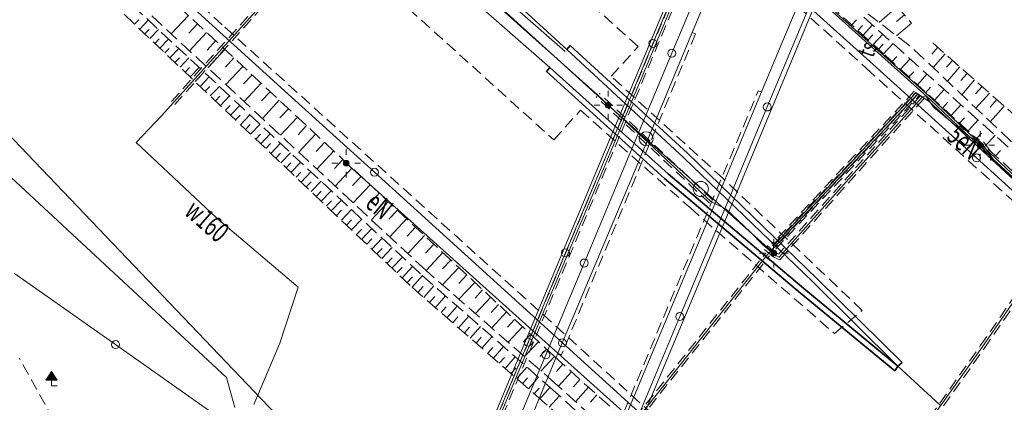
# Model space of a CAD drawing. Units: metres. Extents: x 8369774 to 8387817, y 5690208 to 5701912.
# Drawn here: x 8374929 to 8375015, y 5698214 to 5698248 of the extents above; entities that cross this region are included whole.
import ezdxf

# ---------------------------------------------------------------- set-up
doc = ezdxf.new("R2010")
doc.units = ezdxf.units.M
doc.header["$MEASUREMENT"] = 0
for name, pattern in [('L_0_03', [1, 0.5, -0.5]), ('L_0_04', [1.5, 1, -0.5]), ('L_0_05', [1.75, 1.25, -0.5]), ('L_0_55', [1.5, 1, -0.5])]:
    doc.linetypes.add(name, pattern=pattern)
doc.layers.get('0').update_dxf_attribs({"color": 18, "linetype": 'CONTINUOUS', "lineweight": 18, "true_color": 0x000000})
for name, color, linetype, lineweight, true_color in [('EBTPO', 253, 'L_0_55', 18, 0xadadad), ('SDROZ', 253, 'CONTINUOUS', 18, 0xadadad), ('SDRPK', 251, 'CONTINUOUS', 35, 0x5b5b5b), ('SDRPT', 253, 'L_0_03', 18, 0xadadad), ('SZOPO', 252, 'CONTINUOUS', 18, 0x848484), ('TELEFON_O', 253, 'CONTINUOUS', 18, 0xadadad), ('UEEOO', 253, 'CONTINUOUS', 18, 0xadadad), ('UEEPA', 252, 'CONTINUOUS', 18, 0x848484), ('UEEPON', 252, 'CONTINUOUS', 18, 0x848484), ('UMMPO', 253, 'CONTINUOUS', 18, 0xadadad), ('UTTPO', 252, 'CONTINUOUS', 18, 0x848484), ('UWWOO', 253, 'CONTINUOUS', 18, 0xadadad), ('UWWPO', 253, 'CONTINUOUS', 18, 0xadadad), ('UZBOA', 252, 'L_0_04', 18, 0x848484), ('WUKPS', 253, 'CONTINUOUS', 18, 0xadadad)]:
    doc.layers.add(name, color=color, linetype=linetype, lineweight=lineweight, true_color=true_color)
doc.styles.get("Standard").update_dxf_attribs({"font": 'simplex.shx'})

# ---------------------------------------------------------------- blocks, each defined once
blk = doc.blocks.new('ZND')
at = {"linetype": 'Continuous', "lineweight": 18, "true_color": 0xffffff}
blk.add_hatch(color=7, dxfattribs=at).paths.add_polyline_path([(-1, 1), (1, 1), (0, 2.5)])
at = {"color": 0, "linetype": 'Continuous', "lineweight": 18, "flags": 128}
blk.add_lwpolyline([(-1, 1), (1, 1), (0, 2.5)], close=True, dxfattribs=at)
for points in [[(0, 1), (0, 0)], [(0, 0), (1, 0)]]:
    blk.add_lwpolyline(points, dxfattribs=at)
blk = doc.blocks.new('LAT')
at = {"color": 0, "linetype": 'Continuous', "lineweight": 18, "flags": 128}
for points in [[(0, 2.5), (0, 1.5)], [(-1.5, 0), (-2.5, 0)], [(1.5, 0), (2.5, 0)], [(0, -1.5), (0, -2.5)]]:
    blk.add_lwpolyline(points, dxfattribs=at)
blk = doc.blocks.new('SLS')
at = {"linetype": 'Continuous', "lineweight": 18, "true_color": 0xffffff}
blk.add_hatch(color=7, dxfattribs=at).paths.add_polyline_path([(0, -0.5, 1), (0, 0.5, 1)])
at = {"color": 0, "linetype": 'Continuous', "lineweight": 18}
blk.add_circle((0, 0), 0.5, dxfattribs=at)

msp = doc.modelspace()

# ---------------------------------------------------------------- linework, layer by layer
at = {"layer": 'EBTPO', "color": 253, "linetype": 'Continuous', "lineweight": 35, "true_color": 0xadadad, "flags": 128}
for points in [[(8374976.937, 5698245.348), (8374977.232, 5698245.707)], [(8374977.232, 5698245.707), (8374987.499, 5698236.29)], [(8374987.192, 5698235.872), (8374976.937, 5698245.348)], [(8374975.16, 5698243.437), (8374975.473, 5698243.775)], [(8374985.489, 5698234.077), (8374975.16, 5698243.437)], [(8374975.473, 5698243.775), (8374985.805, 5698234.475)], [(8374987.499, 5698236.29), (8374998.892, 5698225.257)], [(8374998.434, 5698225.065), (8374987.192, 5698235.872)], [(8374985.805, 5698234.475), (8374997.7, 5698224.463)], [(8374997.382, 5698224.035), (8374985.489, 5698234.077)], [(8375005.918, 5698217.66), (8374998.434, 5698225.065)], [(8374998.892, 5698225.257), (8375006.281, 5698217.976)], [(8375005.642, 5698217.261), (8374997.382, 5698224.035)], [(8374997.7, 5698224.463), (8375005.918, 5698217.66)], [(8375005.918, 5698217.66), (8375005.642, 5698217.261)], [(8375006.281, 5698217.976), (8375005.918, 5698217.66)]]:
    msp.add_lwpolyline(points, dxfattribs=at)
at = {"layer": 'SDRPK', "color": 251, "linetype": 'L_0_04', "lineweight": 18, "true_color": 0x5b5b5b, "flags": 128}
for points in [[(8375003.488, 5698243.413), (8374971.89, 5698271.995)], [(8374983.184, 5698245.611), (8374963.481, 5698263.431)], [(8374955.337, 5698255.966), (8374975.803, 5698237.455)], [(8374940.492, 5698253.213), (8374947.044, 5698247.297)], [(8374947.044, 5698247.297), (8374977.465, 5698219.821)], [(8374988.203, 5698246.713), (8374982.992, 5698234.227)], [(8374987.928, 5698246.844), (8374988.203, 5698246.713)], [(8374987.928, 5698246.844), (8374988.203, 5698246.713)], [(8374980.829, 5698243.011), (8374983.184, 5698245.611)], [(8374990.614, 5698234.074), (8374980.829, 5698243.011)], [(8375039.501, 5698210.83), (8375003.488, 5698243.413)], [(8374989.467, 5698231.657), (8374993.702, 5698241.749)], [(8374993.702, 5698241.749), (8374993.968, 5698241.649)], [(8374975.803, 5698237.455), (8374978.148, 5698240.045)], [(8374978.148, 5698240.045), (8374987.787, 5698231.464)], [(8374982.992, 5698234.227), (8374976.466, 5698218.61)], [(8375002.798, 5698222.539), (8374990.614, 5698234.074)], [(8374981.943, 5698213.617), (8374989.467, 5698231.657)], [(8374981.943, 5698213.617), (8374989.467, 5698231.657)], [(8374987.787, 5698231.464), (8375000.375, 5698220.503)], [(8375000.375, 5698220.503), (8375002.798, 5698222.539)], [(8375016.567, 5698184.104), (8374977.465, 5698219.821)], [(8374932.038, 5698212.997), (8374929.038, 5698218.362)], [(8374976.466, 5698218.61), (8374976.172, 5698218.782)], [(8374976.466, 5698218.61), (8374976.172, 5698218.782)]]:
    msp.add_lwpolyline(points, dxfattribs=at)
at = {"layer": 'SDRPK', "color": 251, "linetype": 'Continuous', "lineweight": 18, "true_color": 0x5b5b5b, "flags": 128}
for points in [[(8374987.928, 5698246.844), (8374995.536, 5698264.99)], [(8375001.487, 5698259.588), (8374993.968, 5698241.649)], [(8374982.736, 5698234.327), (8374987.928, 5698246.844)], [(8374993.968, 5698241.649), (8374989.741, 5698231.516)], [(8374976.172, 5698218.782), (8374982.736, 5698234.327)], [(8374989.741, 5698231.516), (8374982.209, 5698213.507)], [(8374972.508, 5698209.938), (8374976.172, 5698218.782)]]:
    msp.add_lwpolyline(points, dxfattribs=at)
at = {"layer": 'SDRPT', "color": 253, "linetype": 'Continuous', "lineweight": 18, "true_color": 0xadadad, "flags": 128}
for points in [[(8374979.88, 5698235.512), (8374993.099, 5698267.159)], [(8375002.529, 5698258.606), (8374991.008, 5698230.905)], [(8374970.11, 5698212.086), (8374979.88, 5698235.512)], [(8374991.008, 5698230.905), (8374979.572, 5698203.571)]]:
    msp.add_lwpolyline(points, dxfattribs=at)
at = {"layer": 'SDRPT', "color": 253, "linetype": 'Continuous', "lineweight": 18, "true_color": 0xadadad}
for centre, radius in [((8374983.895, 5698237.554), 0.61), ((8374988.675, 5698233.15), 0.66)]:
    msp.add_circle(centre, radius, dxfattribs=at)
at = {"layer": 'SZOPO', "color": 252, "linetype": 'Continuous', "lineweight": 18, "true_color": 0x848484, "flags": 128}
for points in [[(8374988.869, 5698256.416), (8374984.476, 5698245.89)], [(8374986.134, 5698245.023), (8374990.458, 5698255.342)], [(8374976.937, 5698245.348), (8374969.125, 5698252.536)], [(8374967.532, 5698250.747), (8374975.473, 5698243.775)], [(8374944.017, 5698249.209), (8374952.249, 5698241.744)], [(8374994.486, 5698240.327), (8374998.368, 5698249.592)], [(8374997.356, 5698249.832), (8375004.033, 5698243.791)], [(8374984.476, 5698245.89), (8374980.094, 5698235.363)], [(8374981.81, 5698234.704), (8374986.134, 5698245.023)], [(8375004.033, 5698243.791), (8375012.798, 5698235.876)], [(8374952.249, 5698241.744), (8374960.124, 5698234.615)], [(8374990.615, 5698231.071), (8374994.486, 5698240.327)], [(8374980.094, 5698235.363), (8374976.822, 5698227.565)], [(8375012.798, 5698235.876), (8375021.552, 5698227.95)], [(8374960.124, 5698234.615), (8374967.999, 5698227.475)], [(8374978.468, 5698226.679), (8374981.81, 5698234.704)], [(8374986.831, 5698221.992), (8374990.615, 5698231.071)], [(8374976.822, 5698227.565), (8374973.558, 5698219.756)], [(8374967.999, 5698227.475), (8374976.569, 5698219.687)], [(8374975.116, 5698218.644), (8374978.468, 5698226.679)], [(8374928.641, 5698225.765), (8374937.473, 5698219.538)], [(8374983.046, 5698212.913), (8374986.831, 5698221.992)], [(8374973.558, 5698219.756), (8374970.295, 5698211.948)], [(8374937.473, 5698219.538), (8374946.305, 5698213.312)], [(8374976.569, 5698219.687), (8374985.149, 5698211.909)], [(8374971.764, 5698210.618), (8374975.116, 5698218.644)], [(8375009.606, 5698214.25), (8375005.918, 5698217.66)]]:
    msp.add_lwpolyline(points, dxfattribs=at)
at = {"layer": 'SZOPO', "color": 252, "linetype": 'Continuous', "lineweight": 18, "true_color": 0x848484}
for centre in [(8374984.476, 5698245.89), (8374986.134, 5698245.023), (8374994.486, 5698240.327), (8375012.798, 5698235.876), (8374960.124, 5698234.615), (8374976.822, 5698227.565), (8374978.468, 5698226.679), (8374986.831, 5698221.992), (8374937.473, 5698219.538), (8374973.558, 5698219.756), (8374976.569, 5698219.687), (8374975.116, 5698218.644)]:
    msp.add_circle(centre, 0.35, dxfattribs=at)
at = {"layer": 'UEEPON', "color": 252, "linetype": 'Continuous', "lineweight": 18, "true_color": 0x848484, "flags": 128}
for points in [[(8374957.708, 5698286.923), (8375008.87, 5698241.067)], [(8374993.53, 5698266.902), (8374970.369, 5698211.545)], [(8375008.755, 5698240.941), (8374984.449, 5698262.828)], [(8374980.578, 5698240.489), (8374965.594, 5698254.117)], [(8374971.028, 5698249.046), (8374975.583, 5698245.012)], [(8374975.583, 5698245.012), (8374979.652, 5698241.376)], [(8374979.652, 5698241.376), (8374989.563, 5698232.064)], [(8375007.488, 5698241.562), (8374995.045, 5698228.192)], [(8375007.645, 5698241.486), (8374995.079, 5698228.041)], [(8375007.645, 5698241.486), (8374995.079, 5698228.041)], [(8375008.64, 5698240.816), (8375007.488, 5698241.562)], [(8375008.64, 5698240.816), (8375007.645, 5698241.486)], [(8375008.64, 5698240.816), (8375007.645, 5698241.486)], [(8375008.034, 5698241.19), (8375008.369, 5698241.297)], [(8375008.369, 5698241.297), (8375009.03, 5698240.32)], [(8374995.069, 5698227.531), (8374980.578, 5698240.489)], [(8375002.085, 5698234.559), (8375008.034, 5698241.19)], [(8375025.873, 5698224.845), (8375008.64, 5698240.816)], [(8375025.873, 5698224.845), (8375008.64, 5698240.816)], [(8375025.873, 5698224.845), (8375008.64, 5698240.816)], [(8375012.219, 5698237.69), (8375008.755, 5698240.941)], [(8375008.87, 5698241.067), (8375025.983, 5698225.071)], [(8375009.03, 5698240.32), (8375012.073, 5698237.796)], [(8375012.073, 5698237.796), (8375013.258, 5698237.139)], [(8375013.122, 5698236.974), (8375012.219, 5698237.69)], [(8375014.022, 5698235.957), (8375013.122, 5698236.974)], [(8375013.258, 5698237.139), (8375014.245, 5698235.768)], [(8374967.57, 5698226.511), (8374957.653, 5698235.403)], [(8375025.898, 5698224.965), (8375014.022, 5698235.957)], [(8375014.245, 5698235.768), (8375021.981, 5698228.674)], [(8374995.526, 5698227.202), (8375002.085, 5698234.559)], [(8374989.563, 5698232.064), (8374990.898, 5698231.39)], [(8374990.898, 5698231.39), (8374993.02, 5698229.374)], [(8374993.02, 5698229.374), (8374994.029, 5698228.323)], [(8374994.029, 5698228.323), (8374995.113, 5698227.389)], [(8374995.079, 5698228.041), (8374994.514, 5698227.423)], [(8374995.079, 5698228.041), (8374994.514, 5698227.423)], [(8374995.045, 5698228.192), (8374995.069, 5698227.531)], [(8374994.514, 5698227.423), (8374983.091, 5698213.031)], [(8374994.514, 5698227.423), (8374983.091, 5698213.031)], [(8374995.113, 5698227.389), (8374995.526, 5698227.202)], [(8374972.49, 5698222.081), (8374967.57, 5698226.511)], [(8374988.66, 5698207.565), (8374972.49, 5698222.081)]]:
    msp.add_lwpolyline(points, dxfattribs=at)
at = {"layer": 'UMMPO', "color": 253, "linetype": 'Continuous', "lineweight": 18, "true_color": 0xadadad, "flags": 128}
for points in [[(8374862.753, 5698306.371), (8374951.506, 5698213.455)], [(8374965.812, 5698254.829), (8374976.791, 5698245.194)]]:
    msp.add_lwpolyline(points, dxfattribs=at)
at = {"layer": 'UTTPO', "color": 252, "linetype": 'Continuous', "lineweight": 18, "true_color": 0x848484, "flags": 128}
for points in [[(8374947.169, 5698216.671), (8374928.334, 5698234.156)], [(8375021.778, 5698231.625), (8375013.291, 5698219.309)], [(8375013.291, 5698219.309), (8375006.271, 5698209.418)], [(8374947.915, 5698214.038), (8374947.169, 5698216.671)]]:
    msp.add_lwpolyline(points, dxfattribs=at)
at = {"layer": 'UWWPO', "color": 253, "linetype": 'Continuous', "lineweight": 18, "true_color": 0xadadad, "flags": 128}
for points in [[(8374941.492, 5698239.559), (8374959.337, 5698259.391)], [(8374939.277, 5698237.235), (8374941.492, 5698239.559)], [(8374946.292, 5698230.62), (8374939.277, 5698237.235)], [(8374953.449, 5698224.569), (8374946.292, 5698230.62)], [(8374951.843, 5698219.678), (8374953.449, 5698224.569)], [(8374949.578, 5698214.313), (8374951.843, 5698219.678)]]:
    msp.add_lwpolyline(points, dxfattribs=at)
at = {"layer": 'UZBOA', "color": 252, "linetype": 'L_0_04', "lineweight": 18, "true_color": 0x848484, "flags": 128}
for points in [[(8374993.342, 5698266.979), (8374970.182, 5698211.622)], [(8374993.717, 5698266.824), (8374970.556, 5698211.467)], [(8374942.352, 5698240.806), (8374959.192, 5698259.527)], [(8374942.641, 5698240.534), (8374959.481, 5698259.255)], [(8374989.709, 5698232.208), (8374979.789, 5698241.531)], [(8375007.343, 5698241.698), (8374994.89, 5698228.329)], [(8374994.934, 5698228.177), (8375007.501, 5698241.622)], [(8375007.633, 5698241.426), (8374995.19, 5698228.056)], [(8374995.224, 5698227.905), (8375007.79, 5698241.34)], [(8375007.889, 5698241.326), (8375001.94, 5698234.685)], [(8374989.427, 5698231.919), (8374979.517, 5698241.232)], [(8375008.189, 5698241.054), (8375002.24, 5698234.423)], [(8375012.17, 5698237.973), (8375013.395, 5698237.293)], [(8375011.976, 5698237.62), (8375013.122, 5698236.984)], [(8375013.122, 5698236.984), (8375014.08, 5698235.654)], [(8375013.395, 5698237.293), (8375014.41, 5698235.882)], [(8375001.94, 5698234.685), (8374995.476, 5698227.444)], [(8375002.24, 5698234.423), (8374995.577, 5698226.96)], [(8375013.125, 5698219.426), (8375021.613, 5698231.741)], [(8375013.456, 5698219.193), (8375021.944, 5698231.518)], [(8374995.22, 5698227.555), (8374994.155, 5698228.478)], [(8374982.936, 5698213.158), (8374994.358, 5698227.539)], [(8374995.006, 5698227.213), (8374993.893, 5698228.168)], [(8374995.476, 5698227.444), (8374995.22, 5698227.555)], [(8374983.246, 5698212.905), (8374994.669, 5698227.296)], [(8374995.577, 5698226.96), (8374995.006, 5698227.213)], [(8375006.106, 5698209.534), (8375013.125, 5698219.426)], [(8375006.437, 5698209.301), (8375013.456, 5698219.193)]]:
    msp.add_lwpolyline(points, dxfattribs=at)
at = {"layer": 'WUKPS', "color": 253, "linetype": 'L_0_05', "lineweight": 18, "true_color": 0xadadad, "flags": 128}
for points in [[(8375004.67, 5698244.967), (8374973.186, 5698273.636)], [(8375000.047, 5698255.842), (8375007.1, 5698247.674)], [(8374975.871, 5698218.493), (8374939.643, 5698252.245)], [(8374938.914, 5698249.251), (8374964.29, 5698225.59)], [(8374964.638, 5698226.017), (8374939.248, 5698249.598)], [(8374938.211, 5698248.438), (8374963.408, 5698224.554)], [(8375002.926, 5698248.18), (8375015.674, 5698236.722)], [(8375006.951, 5698245.677), (8375003.279, 5698248.486)], [(8375008.973, 5698245.927), (8375017.792, 5698238.12)], [(8375040.618, 5698212.228), (8375004.67, 5698244.967)], [(8375007.309, 5698245.363), (8375015.982, 5698237.16)], [(8374975.899, 5698216.18), (8374964.638, 5698226.017)], [(8374964.29, 5698225.59), (8374975.522, 5698215.774)], [(8374963.408, 5698224.554), (8374974.806, 5698214.622)], [(8374975.871, 5698218.493), (8375015.581, 5698182.721)], [(8374975.522, 5698215.774), (8374996.307, 5698196.971)], [(8374997.355, 5698196.879), (8374975.899, 5698216.18)], [(8374994.797, 5698196.75), (8374974.806, 5698214.622)]]:
    msp.add_lwpolyline(points, dxfattribs=at)
at = {"layer": 'WUKPS', "color": 253, "linetype": 'Continuous', "lineweight": 18, "true_color": 0xadadad, "flags": 128}
for points in [[(8375005.866, 5698249.104), (8375004.269, 5698247.726)], [(8374943.842, 5698248.325), (8374942.347, 5698246.722)], [(8375006.488, 5698248.389), (8375005.804, 5698247.795)], [(8374939.137, 5698247.561), (8374939.513, 5698247.956)], [(8374939.581, 5698247.143), (8374940.333, 5698247.934)], [(8374944.644, 5698247.592), (8374943.891, 5698246.791)], [(8375001.888, 5698247.5), (8375002.297, 5698247.954)], [(8375002.41, 5698247.019), (8375002.818, 5698247.463)], [(8375002.864, 5698246.611), (8375003.68, 5698247.509)], [(8375007.1, 5698247.674), (8375005.805, 5698246.554)], [(8374940.024, 5698246.725), (8374940.401, 5698247.12)], [(8374940.458, 5698246.307), (8374941.221, 5698247.107)], [(8374945.435, 5698246.85), (8374943.94, 5698245.248)], [(8375003.308, 5698246.203), (8375003.726, 5698246.646)], [(8375003.762, 5698245.784), (8375004.589, 5698246.692)], [(8374940.902, 5698245.889), (8374941.289, 5698246.294)], [(8374941.346, 5698245.471), (8374942.109, 5698246.271)], [(8374946.226, 5698246.108), (8374945.484, 5698245.306)], [(8375004.216, 5698245.376), (8375004.625, 5698245.83)], [(8375004.67, 5698244.967), (8375005.498, 5698245.885)], [(8374941.79, 5698245.053), (8374942.166, 5698245.458)], [(8374942.224, 5698244.635), (8374942.997, 5698245.445)], [(8374947.028, 5698245.365), (8374945.533, 5698243.763)], [(8375005.405, 5698244.297), (8375005.823, 5698244.751)], [(8375009.398, 5698245.55), (8375008.884, 5698244.96)], [(8375010.046, 5698244.974), (8375008.987, 5698243.775)], [(8374942.668, 5698244.217), (8374943.054, 5698244.622)], [(8374943.111, 5698243.799), (8374943.885, 5698244.619)], [(8374947.819, 5698244.623), (8374947.076, 5698243.822)], [(8374948.61, 5698243.881), (8374947.126, 5698242.288)], [(8375006.139, 5698243.628), (8375006.976, 5698244.545)], [(8375010.694, 5698244.408), (8375010.16, 5698243.798)], [(8374943.555, 5698243.381), (8374943.942, 5698243.786)], [(8374943.989, 5698242.963), (8374944.773, 5698243.793)], [(8374949.412, 5698243.148), (8374948.67, 5698242.347)], [(8375006.883, 5698242.957), (8375007.301, 5698243.411)], [(8375007.617, 5698242.278), (8375008.465, 5698243.215)], [(8375011.342, 5698243.831), (8375010.242, 5698242.594)], [(8375011.98, 5698243.265), (8375011.435, 5698242.636)], [(8374944.433, 5698242.545), (8374944.83, 5698242.96)], [(8374944.877, 5698242.127), (8374945.671, 5698242.957)], [(8374945.321, 5698241.709), (8374945.718, 5698242.124)], [(8374945.755, 5698241.292), (8374946.559, 5698242.131)], [(8374950.203, 5698242.406), (8374948.718, 5698240.804)], [(8375012.628, 5698242.689), (8375011.496, 5698241.403)], [(8375013.276, 5698242.123), (8375012.7, 5698241.475)], [(8374946.199, 5698240.874), (8374946.605, 5698241.288)], [(8374946.642, 5698240.456), (8374947.447, 5698241.304)], [(8374950.995, 5698241.664), (8374950.252, 5698240.863)], [(8375008.361, 5698241.607), (8375008.779, 5698242.061)], [(8375009.105, 5698240.927), (8375009.953, 5698241.864)], [(8375013.924, 5698241.547), (8375012.74, 5698240.222)], [(8374947.086, 5698240.038), (8374947.484, 5698240.462)], [(8374947.52, 5698239.61), (8374948.335, 5698240.468)], [(8374951.796, 5698240.922), (8374950.311, 5698239.329)], [(8375009.839, 5698240.257), (8375010.268, 5698240.721)], [(8375010.583, 5698239.577), (8375011.441, 5698240.534)], [(8375014.562, 5698240.981), (8375013.975, 5698240.303)], [(8375015.21, 5698240.404), (8375013.994, 5698239.031)], [(8374947.964, 5698239.192), (8374948.371, 5698239.626)], [(8374948.407, 5698238.774), (8374949.223, 5698239.642)], [(8374952.587, 5698240.179), (8374951.845, 5698239.388)], [(8374948.851, 5698238.356), (8374949.259, 5698238.79)], [(8374949.285, 5698237.938), (8374950.111, 5698238.816)], [(8374953.379, 5698239.437), (8374951.905, 5698237.854)], [(8374954.18, 5698238.695), (8374953.438, 5698237.903)], [(8375011.317, 5698238.907), (8375011.756, 5698239.38)], [(8375012.061, 5698238.237), (8375012.93, 5698239.194)], [(8374949.729, 5698237.52), (8374950.147, 5698237.964)], [(8374950.173, 5698237.102), (8374951.009, 5698237.98)], [(8374954.972, 5698237.962), (8374953.497, 5698236.369)], [(8375012.805, 5698237.567), (8375013.244, 5698238.04)], [(8375013.539, 5698236.887), (8375014.428, 5698237.863)], [(8374950.617, 5698236.684), (8374951.035, 5698237.128)], [(8374951.051, 5698236.266), (8374951.897, 5698237.154)], [(8374955.763, 5698237.22), (8374955.031, 5698236.429)], [(8374951.494, 5698235.848), (8374951.913, 5698236.292)], [(8374951.938, 5698235.43), (8374952.785, 5698236.328)], [(8374956.565, 5698236.478), (8374955.09, 5698234.895)], [(8375014.456, 5698236.05), (8375014.906, 5698236.533)], [(8374952.382, 5698235.012), (8374952.8, 5698235.456)], [(8374952.816, 5698234.595), (8374953.673, 5698235.492)], [(8374957.356, 5698235.736), (8374956.624, 5698234.944)], [(8374953.26, 5698234.177), (8374953.688, 5698234.63)], [(8374953.704, 5698233.759), (8374954.561, 5698234.665)], [(8374958.157, 5698234.993), (8374956.683, 5698233.41)], [(8374954.148, 5698233.341), (8374954.576, 5698233.794)], [(8374954.582, 5698232.923), (8374955.449, 5698233.839)], [(8374958.949, 5698234.251), (8374958.207, 5698233.47)], [(8374959.74, 5698233.519), (8374958.266, 5698231.936)], [(8374955.025, 5698232.505), (8374955.464, 5698232.958)], [(8374955.469, 5698232.087), (8374956.337, 5698233.003)], [(8374960.542, 5698232.776), (8374959.8, 5698231.985)], [(8374955.913, 5698231.669), (8374956.352, 5698232.132)], [(8374956.347, 5698231.251), (8374957.235, 5698232.177)], [(8374961.333, 5698232.034), (8374959.859, 5698230.461)], [(8374956.791, 5698230.833), (8374957.23, 5698231.296)], [(8374957.235, 5698230.415), (8374958.123, 5698231.351)], [(8374962.124, 5698231.292), (8374961.392, 5698230.5)], [(8374957.679, 5698229.997), (8374958.117, 5698230.46)], [(8374958.112, 5698229.579), (8374959.01, 5698230.515)], [(8374962.926, 5698230.549), (8374961.452, 5698228.976)], [(8374958.556, 5698229.161), (8374959.006, 5698229.634)], [(8374959, 5698228.733), (8374959.899, 5698229.689)], [(8374963.717, 5698229.807), (8374962.985, 5698229.025)], [(8374959.444, 5698228.315), (8374959.893, 5698228.798)], [(8374959.878, 5698227.898), (8374960.787, 5698228.863)], [(8374964.509, 5698229.075), (8374963.045, 5698227.502)], [(8374960.321, 5698227.48), (8374960.781, 5698227.962)], [(8374960.765, 5698227.062), (8374961.674, 5698228.026)], [(8374965.31, 5698228.332), (8374964.578, 5698227.541)], [(8374966.102, 5698227.59), (8374964.638, 5698226.017)], [(8374966.102, 5698227.59), (8374964.7, 5698226.084)], [(8374961.209, 5698226.644), (8374961.669, 5698227.126)], [(8374961.643, 5698226.226), (8374962.573, 5698227.2)], [(8374966.797, 5698226.942), (8374966.075, 5698226.17)], [(8374962.087, 5698225.808), (8374962.547, 5698226.3)], [(8374962.531, 5698225.39), (8374963.461, 5698226.374)], [(8374967.502, 5698226.293), (8374966.08, 5698224.768)], [(8374962.975, 5698224.972), (8374963.435, 5698225.464)], [(8374963.408, 5698224.554), (8374964.31, 5698225.579)], [(8374968.196, 5698225.635), (8374967.496, 5698224.892)], [(8374968.891, 5698224.987), (8374967.511, 5698223.51)], [(8374963.921, 5698224.113), (8374964.372, 5698224.626)], [(8374964.434, 5698223.663), (8374965.326, 5698224.688)], [(8374969.586, 5698224.339), (8374968.917, 5698223.615)], [(8374964.937, 5698223.222), (8374965.388, 5698223.735)], [(8374965.45, 5698222.781), (8374966.342, 5698223.807)], [(8374970.291, 5698223.69), (8374968.953, 5698222.252)], [(8374965.953, 5698222.341), (8374966.404, 5698222.844)], [(8374966.466, 5698221.89), (8374967.357, 5698222.916)], [(8374970.986, 5698223.042), (8374970.327, 5698222.337)], [(8374971.681, 5698222.394), (8374970.384, 5698220.994)], [(8374966.979, 5698221.449), (8374967.42, 5698221.962)], [(8374967.482, 5698221.009), (8374968.373, 5698222.025)], [(8374972.376, 5698221.735), (8374971.748, 5698221.06)], [(8374967.994, 5698220.558), (8374968.435, 5698221.071)], [(8374968.498, 5698220.118), (8374969.389, 5698221.133)], [(8374973.081, 5698221.087), (8374971.816, 5698219.746)], [(8374969.011, 5698219.677), (8374969.451, 5698220.18)], [(8374969.513, 5698219.226), (8374970.405, 5698220.252)], [(8374973.776, 5698220.439), (8374973.159, 5698219.782)], [(8374974.471, 5698219.79), (8374973.258, 5698218.487)], [(8374970.026, 5698218.786), (8374970.467, 5698219.299)], [(8374970.539, 5698218.345), (8374971.42, 5698219.361)], [(8374975.166, 5698219.142), (8374974.58, 5698218.505)], [(8374971.042, 5698217.904), (8374971.483, 5698218.407)], [(8374971.555, 5698217.454), (8374972.436, 5698218.47)], [(8374975.871, 5698218.493), (8374974.689, 5698217.229)], [(8374972.058, 5698217.013), (8374972.508, 5698217.516)], [(8374972.571, 5698216.572), (8374973.452, 5698217.578)], [(8374976.605, 5698217.824), (8374976.039, 5698217.195)], [(8374977.349, 5698217.163), (8374976.208, 5698215.897)], [(8374973.084, 5698216.122), (8374973.524, 5698216.635)], [(8374973.587, 5698215.681), (8374974.468, 5698216.697)], [(8374978.093, 5698216.483), (8374977.528, 5698215.855)], [(8374974.1, 5698215.24), (8374974.54, 5698215.743)], [(8374974.602, 5698214.79), (8374975.484, 5698215.806)], [(8374978.837, 5698215.813), (8374977.706, 5698214.547)], [(8374975.415, 5698214.077), (8374976.295, 5698215.073)], [(8374979.581, 5698215.143), (8374979.016, 5698214.515)]]:
    msp.add_lwpolyline(points, dxfattribs=at)

# ---------------------------------------------------------------- block references
at = {"layer": 'SDROZ', "linetype": 'Continuous', "xscale": 0.5, "yscale": 0.5, "zscale": 0.5}
msp.add_blockref('ZND', (8374931.874, 5698215.937), dxfattribs=at)
at = {"layer": 'UEEPA', "linetype": 'Continuous', "xscale": 0.5, "yscale": 0.5, "zscale": 0.5}
for name, p in [('LAT', (8374980.578, 5698240.489)), ('SLS', (8374980.578, 5698240.489)), ('LAT', (8375013.122, 5698236.974)), ('SLS', (8375013.122, 5698236.974)), ('LAT', (8374957.653, 5698235.403)), ('SLS', (8374957.653, 5698235.403)), ('LAT', (8374995.069, 5698227.531)), ('SLS', (8374995.069, 5698227.531))]:
    msp.add_blockref(name, p, dxfattribs=at)

# ---------------------------------------------------------------- texts
at = {"layer": 'TELEFON_O', "lineweight": 30, "width": 0.66}
msp.add_text('ts', height=1.5, rotation=69.7, dxfattribs=at).set_placement((8375003.74, 5698244.58))
at = {"layer": 'UEEOO', "lineweight": 35, "oblique": 15, "width": 0.66}
for s, rotation, p in [('5eN', 317.5, (8375010.081, 5698237.591)), ('eN', 320.6, (8374959.201, 5698231.683))]:
    msp.add_text(s, height=1.8, rotation=rotation, dxfattribs=at).set_placement(p)
at = {"layer": 'UWWOO', "lineweight": 35, "oblique": 15, "width": 0.66}
msp.add_text('w160', height=1.8, rotation=318.9, dxfattribs=at).set_placement((8374943.385, 5698230.993))

doc.saveas('drawing.dxf')
